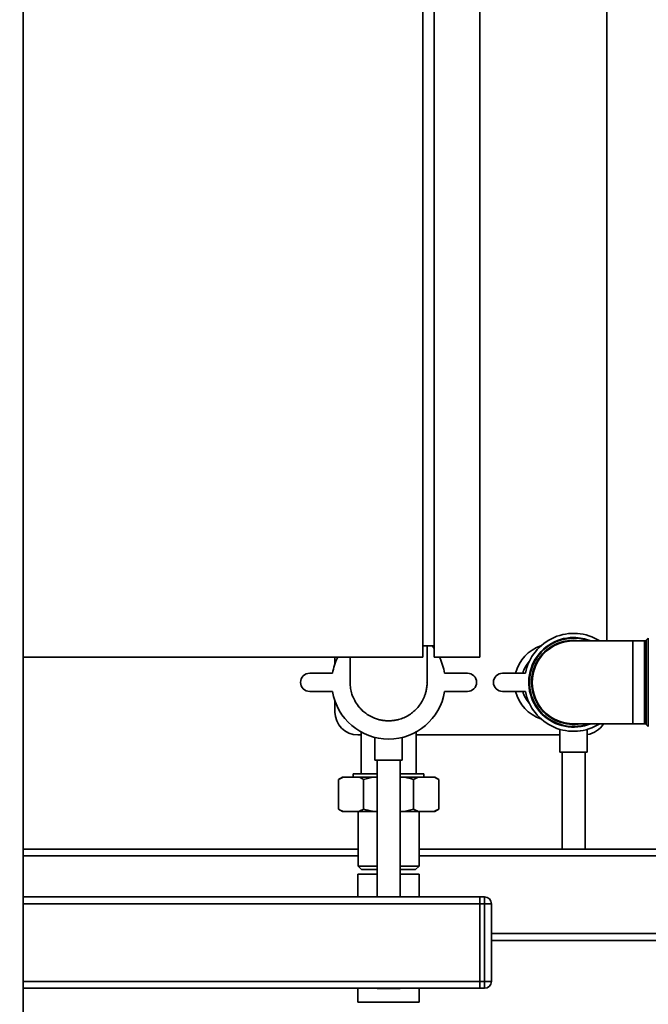
# Paper-space layout 'Blatt1' of a CAD drawing. Units: millimetres. Extents: x 0 to 6300, y 0 to 4455.
# Drawn here: x 2791 to 3066, y 2650 to 3081 of the extents above; entities that cross this region are included whole.
import ezdxf

# ---------------------------------------------------------------- set-up
doc = ezdxf.new("R2010")
doc.units = ezdxf.units.MM
doc.layers.add('1', color=7, linetype='Continuous')
doc.styles.add('SLDTEXTSTYLE0', font='TXT', dxfattribs={"width": 0.605})
doc.dimstyles.new('SLDDIMSTYLE3', dxfattribs={"dimtxt": 52.5, "dimasz": 37.5, "dimexe": 0, "dimexo": 0.0625, "dimgap": 13.125, "dimtad": 1, "dimdec": 0, "dimrnd": 1e-09, "dimzin": 12, "dimdsep": 46, "dimtxsty": 'SLDTEXTSTYLE0', "dimsah": 1, "dimcen": 0.09, "dimadec": 0, "dimazin": 3, "dimtfac": 1, "dimtdec": 0, "dimtofl": 0, "dimtmove": 0, "dimatfit": 3, "dimfxl": 1, "dimfrac": 2, "dimtolj": 1, "dimtzin": 12, "dimarcsym": 0})

# ---------------------------------------------------------------- blocks, each defined once
blk = doc.blocks.new('_D_9')
at = {"layer": '1', "ltscale": 15}
for p, q in [((2999.3, 3565.35), (2462.26, 3565.35)), ((2477.26, 1802.18), (2477.26, 3565.35)), ((2717.26, 1802.18), (2462.26, 1802.18))]:
    blk.add_line(p, q, dxfattribs=at)
for points in [[(2477.26, 3565.35), (2471.26, 3527.85), (2483.26, 3527.85)], [(2477.26, 1802.18), (2483.26, 1839.68), (2471.26, 1839.68)]]:
    blk.add_solid(points, dxfattribs=at)
at = {"layer": '1', "ltscale": 15, "insert": (2409.58, 2603.55), "char_height": 52.5, "attachment_point": 1, "rotation": 90, "style": 'SLDTEXTSTYLE0'}
blk.add_mtext('1763', dxfattribs=at)

psp = doc.layouts.new('Blatt1')

# ---------------------------------------------------------------- linework, layer by layer
at = {"color": 7, "linetype": 'Continuous', "lineweight": 35, "ltscale": 15}
for p, q in [((2792.26, 3402.18), (2792.26, 2802.18)), ((2967.26, 3402.18), (2967.26, 2802.18)), ((2972.26, 3402.18), (2972.26, 2802.18)), ((2992.26, 3402.18), (2992.26, 2802.18)), ((3047.76, 2809.3), (3047.76, 3132.18)), ((3059.26, 2809.3), (3033.26, 2809.3)), ((3064.34, 2809.3), (3059.26, 2809.3)), ((3059.26, 2773.05), (3059.26, 2809.3)), ((3064.34, 2791.18), (3064.34, 2809.3)), ((3065.96, 2810.51), (3065.05, 2809.59)), ((3065.05, 2809.59), (3065.05, 2772.76)), ((3065.96, 2791.18), (3065.96, 2810.51)), ((2967.26, 2807.18), (2972.26, 2807.18)), ((2969.11, 2791.18), (2969.11, 2807.18)), ((2967.26, 2802.18), (2792.26, 2802.18)), ((2792.26, 2052.18), (2792.26, 2802.18)), ((2928.76, 2802.18), (2928.76, 2799.25)), ((2935.41, 2802.18), (2935.41, 2791.18)), ((2992.26, 2802.18), (2972.26, 2802.18)), ((2917.73, 2795.18), (2927.73, 2795.18)), ((2976.78, 2795.18), (2986.78, 2795.18)), ((3002.18, 2795.18), (3012.18, 2795.18)), ((3064.34, 2773.05), (3064.34, 2791.18)), ((3065.96, 2771.84), (3065.96, 2791.18)), ((2927.73, 2787.18), (2917.73, 2787.18)), ((2986.78, 2787.18), (2976.78, 2787.18)), ((3012.18, 2787.18), (3002.18, 2787.18)), ((2928.76, 2783.1), (2928.76, 2778.18)), ((3033.26, 2773.05), (3059.26, 2773.05)), ((3059.26, 2773.05), (3064.34, 2773.05)), ((3065.05, 2772.76), (3065.96, 2771.84)), ((2940.26, 2769.41), (2940.26, 2751.18)), ((2964.26, 2751.18), (2964.26, 2769.41)), ((3027.26, 2770.58), (3027.26, 2760.58)), ((3039.26, 2760.58), (3039.26, 2770.58)), ((2938.76, 2768.18), (2940.26, 2768.18)), ((2946.26, 2767.06), (2946.26, 2757.06)), ((2958.26, 2757.06), (2958.26, 2767.06)), ((2964.26, 2768.18), (3027.26, 2768.18)), ((3039.26, 2760.58), (3027.26, 2760.58)), ((3028.26, 2760.58), (3028.26, 2718.18)), ((3038.26, 2718.18), (3038.26, 2760.58)), ((2958.26, 2757.06), (2946.26, 2757.06)), ((2947.26, 2757.06), (2947.26, 2697.18)), ((2957.26, 2697.18), (2957.26, 2757.06)), ((2932.05, 2749.68), (2930.32, 2748.68)), ((2932.36, 2749.68), (2930.32, 2748.68)), ((2930.32, 2735.68), (2930.32, 2748.68)), ((2932.36, 2749.68), (2932.05, 2749.68)), ((2939.24, 2749.68), (2932.36, 2749.68)), ((2936.76, 2751.18), (2936.76, 2749.68)), ((2936.76, 2751.18), (2947.26, 2751.18)), ((2945.38, 2749.68), (2939.24, 2749.68)), ((2945.38, 2749.68), (2941.29, 2748.68)), ((2941.29, 2735.68), (2941.29, 2748.68)), ((2947.26, 2749.68), (2945.38, 2749.68)), ((2957.26, 2751.18), (2967.76, 2751.18)), ((2959.14, 2749.68), (2957.26, 2749.68)), ((2965.27, 2749.68), (2959.14, 2749.68)), ((2965.27, 2749.68), (2963.22, 2748.68)), ((2963.22, 2735.68), (2963.22, 2748.68)), ((2972.15, 2749.68), (2965.27, 2749.68)), ((2967.76, 2749.68), (2967.76, 2751.18)), ((2972.46, 2749.68), (2972.15, 2749.68)), ((2974.19, 2748.68), (2972.46, 2749.68)), ((2974.19, 2735.68), (2974.19, 2748.68)), ((2930.32, 2735.68), (2932.05, 2734.68)), ((2932.36, 2734.68), (2932.05, 2734.68)), ((2939.24, 2734.68), (2932.36, 2734.68)), ((2938.91, 2734.68), (2938.91, 2710.68)), ((2945.38, 2734.68), (2939.24, 2734.68)), ((2947.26, 2734.68), (2945.38, 2734.68)), ((2959.14, 2734.68), (2957.26, 2734.68)), ((2959.14, 2734.68), (2963.22, 2735.68)), ((2965.27, 2734.68), (2959.14, 2734.68)), ((2972.15, 2734.68), (2965.27, 2734.68)), ((2965.61, 2710.68), (2965.61, 2734.68)), ((2972.46, 2734.68), (2972.15, 2734.68)), ((2972.46, 2734.68), (2974.19, 2735.68)), ((2938.91, 2718.18), (2792.26, 2718.18)), ((3092.26, 2718.18), (2965.61, 2718.18)), ((2938.91, 2715.18), (2792.26, 2715.18)), ((3092.26, 2715.18), (2965.61, 2715.18)), ((2938.91, 2710.68), (2940.41, 2709.18)), ((2938.91, 2710.68), (2947.26, 2710.68)), ((2940.41, 2709.18), (2947.26, 2709.18)), ((2957.26, 2710.68), (2965.61, 2710.68)), ((2957.26, 2709.18), (2964.11, 2709.18)), ((2964.11, 2709.18), (2965.61, 2710.68)), ((2938.81, 2707.18), (2938.81, 2697.18)), ((2938.81, 2707.18), (2947.26, 2707.18)), ((2957.26, 2707.18), (2965.71, 2707.18)), ((2965.71, 2697.18), (2965.71, 2707.18)), ((2992.26, 2697.18), (2792.26, 2697.18)), ((2992.26, 2694.18), (2992.26, 2697.18)), ((2992.26, 2697.18), (2994.26, 2697.18)), ((2994.26, 2694.18), (2994.26, 2697.18)), ((2992.26, 2694.18), (2792.26, 2694.18)), ((2992.26, 2660.18), (2992.26, 2694.18)), ((2994.26, 2694.18), (2992.26, 2694.18)), ((2994.26, 2660.18), (2994.26, 2694.18)), ((2994.26, 2694.18), (2997.26, 2694.18)), ((2997.26, 2694.18), (2997.26, 2660.18)), ((3092.26, 2681.18), (2997.26, 2681.18)), ((3092.26, 2678.18), (2997.26, 2678.18)), ((2992.26, 2660.18), (2792.26, 2660.18)), ((2992.26, 2657.18), (2792.26, 2657.18)), ((2938.81, 2657.18), (2938.81, 2651.18)), ((2947.26, 2657.18), (2947.26, 2657.06)), ((2957.26, 2657.06), (2947.26, 2657.06)), ((2957.26, 2657.06), (2957.26, 2657.18)), ((2965.71, 2651.18), (2965.71, 2657.18)), ((2992.26, 2657.18), (2992.26, 2660.18)), ((2992.26, 2660.18), (2994.26, 2660.18)), ((2994.26, 2657.18), (2992.26, 2657.18)), ((2994.26, 2657.18), (2994.26, 2660.18)), ((2994.26, 2660.18), (2997.26, 2660.18)), ((2938.81, 2651.18), (2965.71, 2651.18))]:
    psp.add_line(p, q, dxfattribs=at)
at = {"color": 7, "linetype": 'Continuous', "lineweight": 35, "ltscale": 15, "flags": 128}
for points in [[(3033.26, 2809.59), (3035.82, 2809.41), (3036.53, 2809.3)], [(2971.27, 2807.18), (2972.01, 2806.25), (2972.26, 2805.92)]]:
    psp.add_lwpolyline(points, dxfattribs=at)
at = {"color": 7, "linetype": 'Continuous', "lineweight": 35, "ltscale": 225}
for centre, radius, start, end in [((3033.26, 2791.18), 21.45, 57.6707, 169.2526), ((3033.26, 2791.18), 19.63, 90, 292.5468), ((3033.26, 2791.18), 19.33, 69.6457, 270), ((3033.26, 2791.18), 18.42, 90, 280.2317), ((3033.26, 2791.18), 18.13, 90, 270), ((3033.26, 2791.18), 19.63, 67.4532, 90), ((3064.34, 2810.3), 1, 270, 315), ((3024.26, 2791.18), 16.85, 108.2893, 166.2675), ((2952.26, 2791.18), 24.85, 153.7265, 170.737), ((2952.26, 2791.18), 24.85, 9.263, 26.2735), ((3024.26, 2791.18), 13.85, 138.6965, 163.2134), ((2917.73, 2791.18), 4, 90, 270), ((2986.78, 2791.18), 4, 270, 90), ((3002.18, 2791.18), 4, 90, 270), ((2952.26, 2791.18), 24.85, 189.263, 350.737), ((3024.26, 2791.18), 16.85, 193.7325, 251.7107), ((3024.26, 2791.18), 13.85, 196.7866, 221.3035), ((3033.26, 2791.18), 21.45, 190.7474, 302.3293), ((2938.76, 2778.18), 10, 180, 270), ((2952.26, 2791.18), 16.85, 217.1682, 231.8783), ((3033.26, 2791.18), 19.33, 270, 290.3543), ((3037.76, 2778.18), 10, 278.6269, 329.1695), ((3064.34, 2772.05), 1, 45, 90), ((2994.26, 2694.18), 3, 0, 90), ((2994.26, 2660.18), 3, 270, 0)]:
    psp.add_arc(centre, radius, start, end, dxfattribs=at)
at = {"color": 7, "linetype": 'Continuous', "lineweight": 35, "ltscale": 15}
for points, knots in [([(2939.99, 2779.62), (2939.68, 2779.97), (2938.7, 2781.06), (2937.66, 2782.66), (2936.77, 2784.47), (2936.09, 2786.24), (2935.66, 2788.09), (2935.43, 2789.85), (2935.42, 2790.73), (2935.42, 2791.2)], [0, 0, 0, 0, 0.109419, 0.346413, 0.445716, 0.582462, 0.792199, 0.891502, 1, 1, 1, 1]), ([(2969.05, 2791.23), (2969.07, 2791.03), (2969.15, 2790.16), (2968.94, 2788.72), (2968.62, 2787.04), (2968.18, 2785.63), (2967.7, 2784.4), (2967.08, 2783.12), (2966.1, 2781.5), (2964.92, 2780.01), (2963.58, 2778.67), (2962.12, 2777.46), (2960.51, 2776.44), (2958.59, 2775.53), (2956.91, 2774.94), (2955.05, 2774.54), (2953.17, 2774.31), (2951.27, 2774.32), (2949.39, 2774.55), (2947.76, 2774.91), (2945.85, 2775.54), (2944.13, 2776.37), (2942.41, 2777.47), (2941.14, 2778.46), (2940.31, 2779.3), (2939.99, 2779.62)], [0, 0, 0, 0, 0.015005, 0.064407, 0.107738, 0.14296, 0.17425, 0.205716, 0.249043, 0.315496, 0.346959, 0.390282, 0.456728, 0.488189, 0.548961, 0.589006, 0.629422, 0.690193, 0.730236, 0.770651, 0.813969, 0.880409, 0.911866, 0.966738, 1, 1, 1, 1]), ([(2941.29, 2748.68), (2940.94, 2748.87), (2940.26, 2749.25), (2939.58, 2749.53), (2939.24, 2749.68)], [0, 0, 0, 0, 0.511569, 1, 1, 1, 1]), ([(2963.22, 2748.68), (2961.95, 2749.02), (2960.59, 2749.39), (2959.21, 2749.66), (2959.14, 2749.68)], [0, 0, 0, 0, 0.942314, 1, 1, 1, 1]), ([(2974.19, 2748.68), (2973.85, 2748.87), (2973.17, 2749.25), (2972.49, 2749.53), (2972.15, 2749.68)], [0, 0, 0, 0, 0.511569, 1, 1, 1, 1]), ([(2930.32, 2735.68), (2930.66, 2735.48), (2931.34, 2735.1), (2932.03, 2734.82), (2932.36, 2734.68)], [0, 0, 0, 0, 0.511569, 1, 1, 1, 1]), ([(2939.24, 2734.68), (2939.58, 2734.82), (2940.27, 2735.11), (2940.95, 2735.49), (2941.29, 2735.68)], [0, 0, 0, 0, 0.499503, 1, 1, 1, 1]), ([(2941.29, 2735.68), (2942.56, 2735.33), (2943.92, 2734.96), (2945.3, 2734.69), (2945.38, 2734.68)], [0, 0, 0, 0, 0.942314, 1, 1, 1, 1]), ([(2963.22, 2735.68), (2963.57, 2735.48), (2964.25, 2735.1), (2964.93, 2734.82), (2965.27, 2734.68)], [0, 0, 0, 0, 0.511569, 1, 1, 1, 1]), ([(2972.15, 2734.68), (2972.49, 2734.82), (2973.18, 2735.11), (2973.86, 2735.49), (2974.19, 2735.68)], [0, 0, 0, 0, 0.499503, 1, 1, 1, 1])]:
    psp.add_open_spline(points, degree=3, knots=knots, dxfattribs=at)

# ---------------------------------------------------------------- dimensions: what is measured, and where the dimension line sits
at = {"layer": '1', "ltscale": 15}
dim = psp.add_linear_dim(base=(2477.26, 3565.35), p1=(2732.26, 1802.18), p2=(3014.3, 3565.35), angle=90, dimstyle='SLDDIMSTYLE3', dxfattribs=at)
dim.commit()
dim.dimension.update_dxf_attribs({"geometry": '_D_9', "text_midpoint": (2477.26, 2683.76), "dimtype": 160})

doc.saveas('drawing.dxf')
